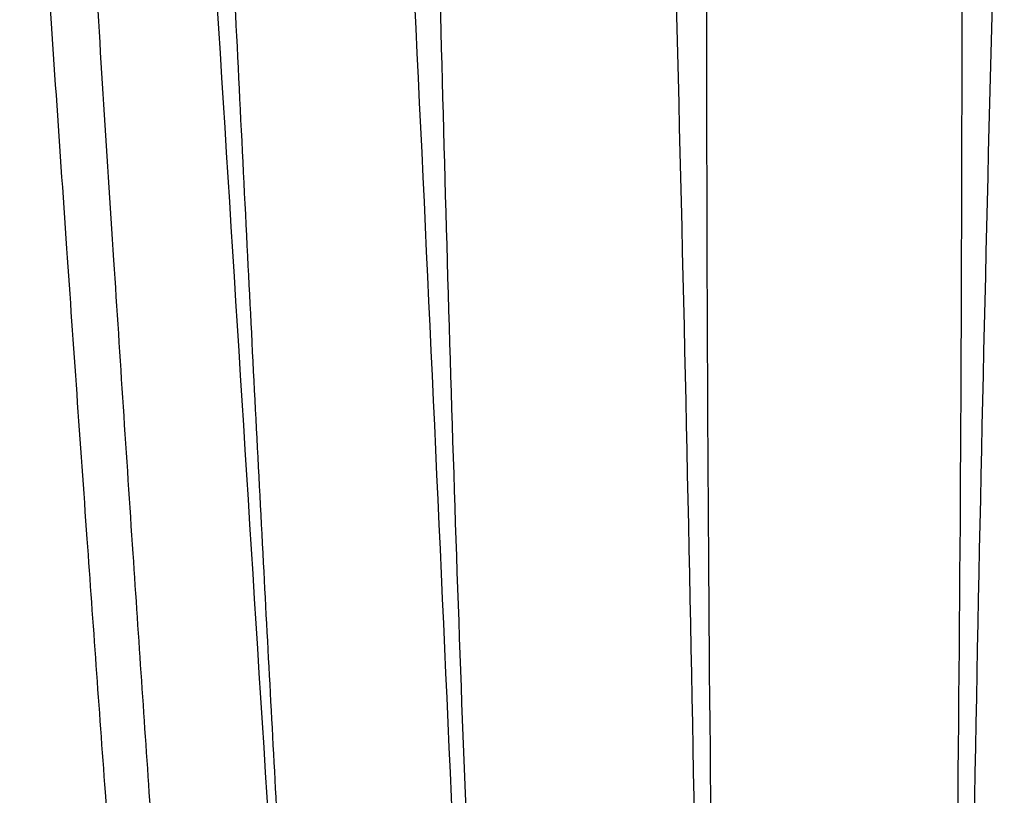
# Model space of a CAD drawing. Units: millimetres. Extents: x 11 to 1473, y 12 to 1049.
# Drawn here: x 707 to 738, y 218 to 243 of the extents above; entities that cross this region are included whole.
import ezdxf

# ---------------------------------------------------------------- set-up
doc = ezdxf.new("R2010")
doc.units = ezdxf.units.MM
doc.header["$LTSCALE"] = 5

msp = doc.modelspace()

# ---------------------------------------------------------------- linework, layer by layer
at = {"color": 7, "linetype": 'Continuous', "lineweight": 25}
for points, knots in [([(706.686, 257.228), (706.942, 253.403), (707.428, 246.14), (708.134, 235.829), (708.774, 226.683), (709.346, 218.703), (709.846, 211.887), (710.27, 206.236), (710.718, 200.355), (711.239, 193.627), (711.88, 185.447), (712.616, 176.083), (713.403, 165.965), (714.205, 155.365), (714.791, 147.293), (715.204, 141.478), (715.475, 137.601), (715.786, 133.112), (716.147, 127.809), (716.558, 121.682), (717.018, 114.73), (717.337, 109.821), (717.505, 107.228)], [0, 0, 0, 0, 0.076481, 0.145204, 0.206166, 0.259368, 0.30481, 0.342491, 0.372413, 0.422455, 0.477104, 0.536092, 0.609832, 0.679531, 0.748157, 0.771266, 0.795829, 0.825679, 0.861022, 0.901856, 0.948182, 1, 1, 1, 1]), ([(708.26, 257.228), (708.498, 253.334), (708.95, 245.95), (709.615, 235.486), (710.22, 226.242), (710.764, 218.218), (711.236, 211.443), (711.633, 205.903), (711.951, 201.556), (712.217, 197.965), (712.543, 193.603), (712.985, 187.731), (713.554, 180.211), (714.148, 172.33), (714.779, 163.812), (715.434, 154.694), (716.123, 144.652), (716.708, 135.747), (717.198, 128.072), (717.602, 121.635), (718.03, 114.684), (718.323, 109.827), (718.48, 107.228)], [0, 0, 0, 0, 0.077867, 0.14761, 0.209227, 0.26272, 0.308087, 0.344735, 0.373548, 0.395055, 0.416571, 0.460822, 0.512544, 0.567043, 0.618504, 0.682975, 0.749434, 0.819358, 0.861042, 0.902892, 0.948061, 1, 1, 1, 1]), ([(712.018, 257.228), (713.065, 240.555), (715.147, 207.207), (718.384, 157.251), (720.313, 123.901), (721.245, 107.228)], [0, 0, 0, 0, 0.33326, 0.666752, 1, 1, 1, 1]), ([(712.795, 257.228), (712.975, 253.407), (713.321, 246.065), (713.844, 235.504), (714.34, 225.847), (714.781, 217.628), (715.167, 210.751), (715.491, 205.268), (715.777, 200.72), (716.016, 197.052), (716.255, 193.444), (716.554, 188.964), (716.927, 183.428), (717.334, 177.363), (717.727, 171.416), (718.124, 165.288), (718.506, 159.195), (718.889, 152.821), (719.269, 146.203), (719.668, 138.947), (720.073, 131.26), (720.473, 123.404), (720.87, 115.389), (721.131, 109.984), (721.264, 107.228)], [0, 0, 0, 0, 0.076381, 0.146762, 0.211144, 0.269531, 0.311201, 0.348797, 0.379368, 0.402287, 0.422244, 0.451541, 0.491902, 0.532998, 0.572856, 0.610838, 0.655558, 0.694703, 0.738292, 0.787884, 0.839777, 0.891978, 0.944918, 1, 1, 1, 1]), ([(718.445, 257.228), (719.27, 240.555), (720.828, 207.207), (722.703, 157.251), (724.028, 123.901), (724.677, 107.228)], [0, 0, 0, 0, 0.33326, 0.666752, 1, 1, 1, 1]), ([(723.868, 152.807), (723.215, 165.612), (722.002, 189.412), (720.386, 224.212), (719.861, 246.223), (719.599, 257.228)], [0, 0, 0, 0, 0.368033, 0.68401, 1, 1, 1, 1]), ([(726.99, 257.228), (727.466, 240.555), (728.264, 207.207), (728.491, 157.251), (729.01, 123.901), (729.277, 107.228)], [0, 0, 0, 0, 0.33326, 0.666752, 1, 1, 1, 1]), ([(728.35, 257.228), (728.289, 240.555), (728.365, 207.207), (729.889, 157.251), (730.217, 123.902), (730.345, 107.228)], [0, 0, 0, 0, 0.33326, 0.666752, 1, 1, 1, 1]), ([(736.35, 257.228), (736.405, 240.555), (736.321, 207.207), (734.867, 157.251), (734.501, 123.901), (734.345, 107.228)], [0, 0, 0, 0, 0.33326, 0.666752, 1, 1, 1, 1]), ([(737.71, 257.228), (737.229, 240.555), (736.423, 207.207), (736.264, 157.251), (735.708, 123.902), (735.413, 107.228)], [0, 0, 0, 0, 0.33326, 0.666752, 1, 1, 1, 1])]:
    msp.add_open_spline(points, degree=3, knots=knots, dxfattribs=at)

doc.saveas('drawing.dxf')
